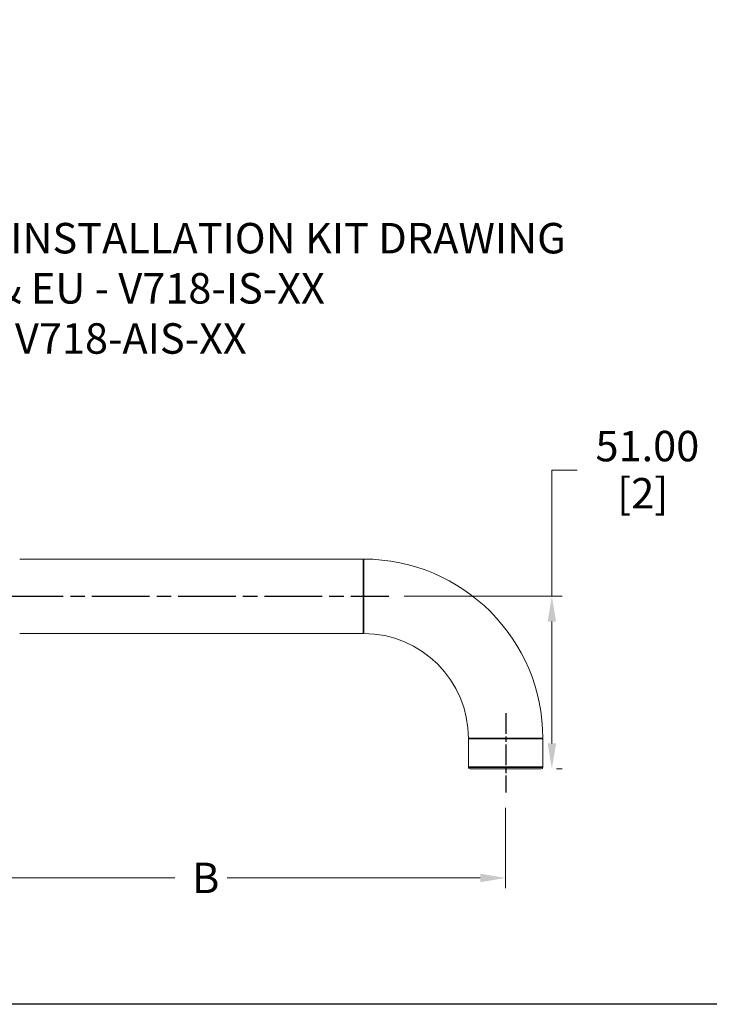
# Model space of a CAD drawing. Units: millimetres. Extents: x 24 to 867, y 24 to 614.
# Drawn here: x 199 to 403, y 24 to 315 of the extents above; entities that cross this region are included whole.
import ezdxf

# ---------------------------------------------------------------- set-up
doc = ezdxf.new("R2010")
doc.units = ezdxf.units.MM
doc.header["$LTSCALE"] = 3
doc.linetypes.add('CHAIN', pattern=[0.3543, 0.2362, -0.0295, 0.0591, -0.0295])
doc.linetypes.add('DASH_DOT', pattern=[0.182, 0.1181, -0.0295, 0.0049, -0.0295])
doc.layers.add('Centerline (ISO)', color=1, linetype='DASH_DOT', lineweight=25, true_color=0xff0000)
for name, color, linetype, lineweight in [('Dimension (ISO)', 7, 'Continuous', 25), ('Sketch Geometry (ANSI)', 7, 'Continuous', 25), ('Symbol (ISO)', 7, 'Continuous', 25), ('Visible (ISO)', 7, 'Continuous', 18), ('Visible Narrow (ISO)', 7, 'Continuous', 35)]:
    doc.layers.add(name, color=color, linetype=linetype, lineweight=lineweight)
doc.styles.add('Samuel Heath (ISO)', font='tahoma.ttf')
doc.dimstyles.new('Samuel Heath (ISO)', dxfattribs={"dimscale": 3, "dimtxt": 3, "dimasz": 2.5, "dimexe": 1, "dimexo": 1.5, "dimgap": 0.762, "dimtad": 0, "dimtih": 1, "dimtoh": 1, "dimrnd": 1e-08, "dimzin": 0, "dimdsep": 46, "dimtxsty": 'Samuel Heath (ISO)', "dimcen": 0.09, "dimdle": 10, "dimclrd": 256, "dimclre": 256, "dimclrt": 256, "dimazin": 0, "dimtfac": 1, "dimtmove": 0, "dimatfit": 3, "dimfxl": 1, "dimtolj": 1, "dimtzin": 0, "dimlwd": 15, "dimlwe": 15, "dimarcsym": 0})
doc.dimstyles.new('Samuel Heath (ISO)$7', dxfattribs={"dimscale": 3, "dimtxt": 3, "dimasz": 2.5, "dimexe": 1, "dimexo": 1.5, "dimgap": 0.762, "dimtad": 0, "dimtih": 1, "dimtoh": 1, "dimrnd": 1e-08, "dimzin": 0, "dimdsep": 46, "dimtxsty": 'Samuel Heath (ISO)', "dimcen": 0.09, "dimdle": 10, "dimclrd": 256, "dimclre": 256, "dimclrt": 256, "dimazin": 0, "dimtfac": 1, "dimtmove": 0, "dimatfit": 3, "dimfxl": 1, "dimtolj": 1, "dimtzin": 0, "dimlwd": 15, "dimlwe": 15, "dimarcsym": 0})

# ---------------------------------------------------------------- blocks, each defined once
blk = doc.blocks.new('Borders Default Border')
at = {"layer": 'Sketch Geometry (ANSI)', "flags": 128}
blk.add_lwpolyline([(8, 8), (8, 202), (289, 202), (289, 8), (8, 8)], dxfattribs=at)
blk = doc.blocks.new('*D6')
at = {"layer": 'Defpoints', "color": 0, "transparency": 16777216}
for p in [(308.18, 144.59), (356.33, 144.59), (353.18, 93.59)]:
    blk.add_point(p, dxfattribs=at)
at = {"layer": 'Dimension (ISO)', "lineweight": 15, "transparency": 16777216}
for p, q in [((356.33, 144.59), (356.33, 181.83)), ((356.33, 181.83), (363.83, 181.83)), ((312.68, 144.59), (359.33, 144.59)), ((356.33, 101.09), (356.33, 137.09)), ((357.68, 93.59), (359.33, 93.59))]:
    blk.add_line(p, q, dxfattribs=at)
at = {"layer": 'Dimension (ISO)', "transparency": 16777216}
for points in [[(355.08, 137.09), (357.58, 137.09), (356.33, 144.59)], [(355.08, 101.09), (357.58, 101.09), (356.33, 93.59)]]:
    blk.add_solid(points, dxfattribs=at)
at = {"layer": 'Dimension (ISO)', "color": 176, "lineweight": 18, "true_color": 0x000080, "transparency": 16777216, "char_height": 9, "attachment_point": 2, "style": 'Samuel Heath (ISO)'}
for s, insert in [('\\A1; 51.00', (383.18, 193.48)), ('\\A1;[2]', (383.18, 179.54))]:
    blk.add_mtext(s, dxfattribs=dict(at, insert=insert))
blk = doc.blocks.new('*D7')
at = {"layer": 'Defpoints', "color": 0, "transparency": 16777216}
for p in [(162.68, 120.14), (342.68, 86.59), (342.68, 61.35)]:
    blk.add_point(p, dxfattribs=at)
at = {"layer": 'Dimension (ISO)', "lineweight": 15, "transparency": 16777216}
for p, q in [((162.68, 115.64), (162.68, 58.35)), ((342.68, 82.09), (342.68, 58.35)), ((170.18, 61.35), (244.95, 61.35)), ((335.18, 61.35), (260.41, 61.35))]:
    blk.add_line(p, q, dxfattribs=at)
at = {"layer": 'Dimension (ISO)', "transparency": 16777216}
for points in [[(170.18, 62.6), (170.18, 60.1), (162.68, 61.35)], [(335.18, 62.6), (335.18, 60.1), (342.68, 61.35)]]:
    blk.add_solid(points, dxfattribs=at)
at = {"layer": 'Dimension (ISO)', "color": 176, "lineweight": 18, "true_color": 0x000080, "transparency": 16777216, "insert": (252.68, 65.85), "char_height": 9, "attachment_point": 2, "style": 'Samuel Heath (ISO)'}
blk.add_mtext('\\A1; \\fTahoma|b0|i0;B', dxfattribs=at)

msp = doc.modelspace()

# ---------------------------------------------------------------- linework, layer by layer
at = {"layer": 'Centerline (ISO)', "linetype": 'CHAIN', "ltscale": 23.990969}
msp.add_line((67.441, 144.5863), (308.1836, 144.5863), dxfattribs=at)
at = {"layer": 'Centerline (ISO)', "linetype": 'CHAIN', "ltscale": 8.704358}
msp.add_line((342.6836, 110.0863), (342.6836, 86.5863), dxfattribs=at)
at = {"layer": 'Visible (ISO)'}
for p, q in [((199.0836, 155.5863), (300.6836, 155.5863)), ((199.0836, 133.5863), (300.6836, 133.5863)), ((331.6836, 102.5863), (331.6836, 94.0863)), ((353.6836, 102.5863), (353.6836, 94.0863)), ((353.1836, 93.5863), (332.1836, 93.5863))]:
    msp.add_line(p, q, dxfattribs=at)
for centre, radius, start, end in [((300.6836, 102.5863), 53, 0, 90), ((300.6836, 102.5863), 31, 0, 90), ((332.1836, 94.0863), 0.5, 180, 270), ((353.1836, 94.0863), 0.5, 270, 0)]:
    msp.add_arc(centre, radius, start, end, dxfattribs=at)
at = {"layer": 'Visible Narrow (ISO)'}
for p, q in [((300.6836, 133.5863), (300.6836, 155.5863)), ((331.6836, 102.5863), (353.6836, 102.5863)), ((331.6836, 94.0863), (353.6836, 94.0863))]:
    msp.add_line(p, q, dxfattribs=at)

# ---------------------------------------------------------------- block references
at = {"xscale": 3, "yscale": 3, "zscale": 3}
msp.add_blockref('Borders Default Border', (0, 0), dxfattribs=at)

# ---------------------------------------------------------------- texts
at = {"layer": 'Symbol (ISO)', "color": 176, "true_color": 0x000080, "insert": (171.75, 254.9258), "char_height": 9, "width": 215.095639, "attachment_point": 1, "line_spacing_factor": 0.987884, "style": 'Samuel Heath (ISO)'}
msp.add_mtext('\\fTahoma|b1|i0;{\\H9.0000;SEE INSTALLATION KIT DRAWING}\\fTahoma|b0|i0;{\\H9.0000;\\P}\\fTahoma|b0|i0;{\\H9.0000;UK & EU - V718-IS-XX\\P}\\fTahoma|b0|i0;{\\H9.0000;US - V718-AIS-XX}', dxfattribs=at)

# ---------------------------------------------------------------- dimensions: what is measured, and where the dimension line sits
at = {"layer": 'Dimension (ISO)', "lineweight": 18}
for base, p1, p2, angle, text, override, picture, middle in [((356.3254, 144.5863), (353.1836, 93.5863), (308.1836, 144.5863), 270, ' <>\\X[2]', {"dimgap": 0.762, "dimdec": 2, "dimpost": '\\X', "dimtol": 0, "dimlim": 0, "dimtp": 0, "dimtm": 0, "dimtdec": 2, "dimtofl": 0, "dimatfit": 2, "dimtvp": -0.25}, '*D6', (383.1836, 181.8269)), ((342.6836, 61.3488), (162.6836, 120.1363), (342.6836, 86.5863), 180, ' \\fTahoma|b0|i0;B', {"dimgap": 0.762, "dimtih": 0, "dimtoh": 0, "dimdec": 2, "dimpost": '\\X', "dimtol": 0, "dimlim": 0, "dimtp": 0, "dimtm": 0, "dimtdec": 2, "dimtofl": 0, "dimatfit": 1}, '*D7', (252.6836, 61.3488))]:
    dim = msp.add_linear_dim(base=base, p1=p1, p2=p2, angle=angle, text=text, dimstyle='Samuel Heath (ISO)', override=override, dxfattribs=at)
    dim.commit()
    dim.dimension.update_dxf_attribs({"geometry": picture, "text_midpoint": middle, "dimtype": 160})

# ---------------------------------------------------------------- leaders
at = {"layer": 'Symbol (ISO)', "linetype": 'Continuous', "lineweight": 18, "annotation_type": 0, "has_hookline": 1, "hookline_direction": 0, "text_width": 213.9147}
msp.add_leader([(130.8336, 169.0863), (161.964, 250.4258), (169.464, 250.4258)], dimstyle='Samuel Heath (ISO)$7', override={"dimtad": 0}, dxfattribs=at)

doc.saveas('drawing.dxf')
